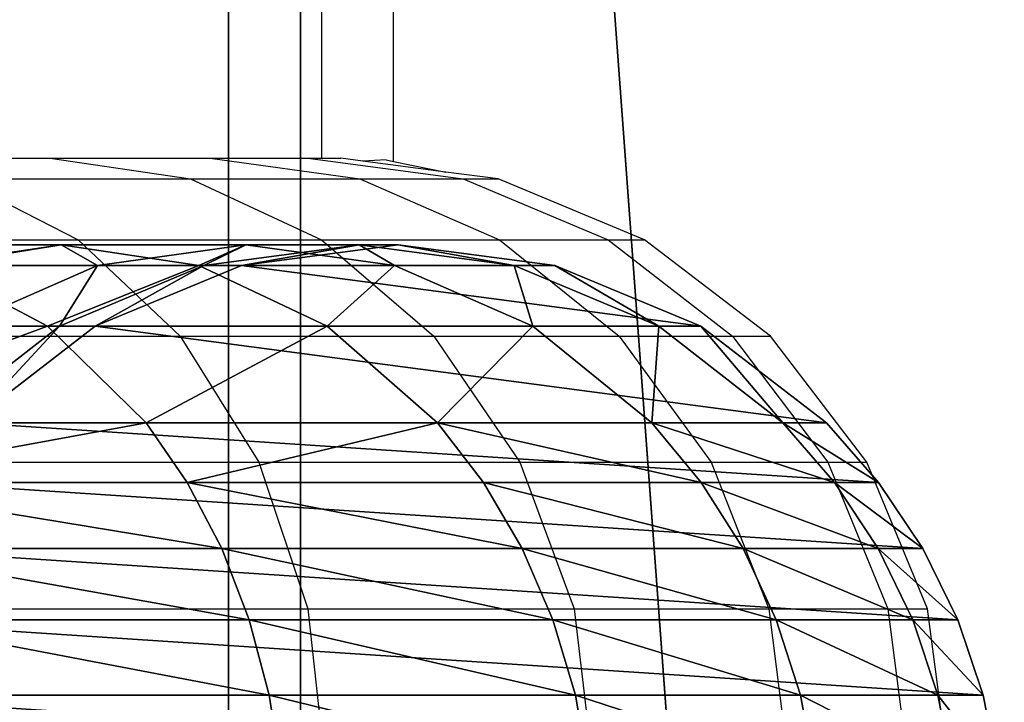
# Model space of a CAD drawing. Units: centimetres. Extents: x -353 to 628, y -300 to 542.
# Drawn here: x 10 to 13, y 59 to 60 of the extents above; entities that cross this region are included whole.
import ezdxf

# ---------------------------------------------------------------- set-up
doc = ezdxf.new("R2010")
doc.units = ezdxf.units.CM
doc.header["$LTSCALE"] = 2.54
doc.layers.get('0').update_dxf_attribs({"true_color": 0xff5454})
doc.layers.add('VP-EQ', color=7, linetype='Continuous', true_color=0x8a3492)

# ---------------------------------------------------------------- blocks, each defined once
blk = doc.blocks.new('Grupuj_61')
at = {"color": 0}
mesh = blk.add_polyface(dxfattribs=at)
corners = [(0.0574, 160.4133, 90.4407), (0.0574, 159.5438, 90.4407), (0, 159.9785, 90.4407), (0.2257, 160.8184, 90.4407), (0.2257, 159.1386, 90.4407), (0.4935, 161.1664, 90.4407), (0.4935, 158.7907, 90.4407), (0.6592, 161.3112, 90.4407), (0.6592, 158.6459, 90.4407), (0.8425, 161.4333, 90.4407), (0.8425, 158.5238, 90.4407), (1.0402, 161.5305, 90.4407), (1.0402, 158.4266, 90.4407), (1.2489, 161.6011, 90.4407), (1.2489, 158.356, 90.4407), (1.465, 161.644, 90.4407), (1.465, 158.3131, 90.4407), (1.685, 161.6584, 90.4407), (1.685, 158.2987, 90.4407), (1.9049, 161.644, 90.4407), (1.9049, 158.3131, 90.4407), (2.1211, 161.6011, 90.4407), (2.1211, 158.356, 90.4407), (2.3298, 161.5305, 90.4407), (2.3298, 158.4266, 90.4407), (2.5275, 161.4333, 90.4407), (2.5275, 158.5238, 90.4407), (2.7108, 161.3112, 90.4407), (2.7108, 158.6459, 90.4407), (2.8765, 161.1664, 90.4407), (2.8765, 158.7907, 90.4407), (3.1443, 160.8184, 90.4407), (3.1443, 159.1386, 90.4407), (3.3126, 160.4133, 90.4407), (3.3126, 159.5438, 90.4407), (3.37, 159.9785, 90.4407)]
mesh.append_faces([[corners[k] for k in face] for face in [(0, 1, 2), (34, 33, 35)]], dxfattribs={"vtx0": -1, "color": 0})
mesh.append_faces([[corners[k] for k in face] for face in [(1, 3, 4), (4, 5, 6), (6, 7, 8), (8, 9, 10), (10, 11, 12), (12, 13, 14), (14, 15, 16), (16, 17, 18), (18, 19, 20), (20, 21, 22), (22, 23, 24), (24, 25, 26), (26, 27, 28), (28, 29, 30), (30, 31, 32), (32, 33, 34)]], dxfattribs={"vtx0": -1, "vtx1": -1, "color": 0})
mesh.append_faces([[corners[k] for k in face] for face in [(1, 0, 3), (4, 3, 5), (6, 5, 7), (8, 7, 9), (10, 9, 11), (12, 11, 13), (14, 13, 15), (16, 15, 17), (18, 17, 19), (20, 19, 21), (22, 21, 23), (24, 23, 25), (26, 25, 27), (28, 27, 29), (30, 29, 31), (32, 31, 33)]], dxfattribs={"vtx0": -1, "vtx2": -1, "color": 0})
mesh = blk.add_polyface(dxfattribs=at)
corners = [(1.2489, 161.4755, 99.7822), (1.465, 161.644, 98.2905), (1.2489, 161.6011, 98.2887), (1.465, 161.5179, 99.7894)]
mesh.append_faces([[corners[k] for k in face] for face in [(0, 1, 2), (1, 0, 3)]], dxfattribs={"vtx0": -1, "color": 0})
mesh = blk.add_polyface(dxfattribs=at)
corners = [(1.2489, 161.6011, 98.2887), (1.465, 161.644, 90.4407), (1.2489, 161.6011, 90.4407), (1.465, 161.644, 98.2905)]
mesh.append_faces([[corners[k] for k in face] for face in [(0, 1, 2), (1, 0, 3)]], dxfattribs={"vtx0": -1, "color": 0})
mesh = blk.add_polyface(dxfattribs=at)
corners = [(1.0402, 161.4056, 99.7703), (1.2489, 161.6011, 98.2887), (1.0402, 161.5305, 98.2857), (1.2489, 161.4755, 99.7822)]
mesh.append_faces([[corners[k] for k in face] for face in [(0, 1, 2), (1, 0, 3)]], dxfattribs={"vtx0": -1, "color": 0})
mesh = blk.add_polyface(dxfattribs=at)
corners = [(1.0402, 161.5305, 98.2857), (1.2489, 161.6011, 90.4407), (1.0402, 161.5305, 90.4407), (1.2489, 161.6011, 98.2887)]
mesh.append_faces([[corners[k] for k in face] for face in [(0, 1, 2), (1, 0, 3)]], dxfattribs={"vtx0": -1, "color": 0})
mesh = blk.add_polyface(dxfattribs=at)
corners = [(0.8425, 161.3095, 99.7541), (1.0402, 161.5305, 98.2857), (0.8425, 161.4333, 98.2817), (1.0402, 161.4056, 99.7703)]
mesh.append_faces([[corners[k] for k in face] for face in [(0, 1, 2), (1, 0, 3)]], dxfattribs={"vtx0": -1, "color": 0})
mesh = blk.add_polyface(dxfattribs=at)
corners = [(0.8425, 161.4333, 90.4407), (1.0402, 161.5305, 98.2857), (1.0402, 161.5305, 90.4407), (0.8425, 161.4333, 98.2817)]
mesh.append_faces([[corners[k] for k in face] for face in [(0, 1, 2), (1, 0, 3)]], dxfattribs={"vtx0": -1, "color": 0})
mesh = blk.add_polyface(dxfattribs=at)
corners = [(1.2489, 161.094, 101.2656), (1.465, 161.5179, 99.7894), (1.2489, 161.4755, 99.7822), (1.465, 161.1346, 101.2798)]
mesh.append_faces([[corners[k] for k in face] for face in [(0, 1, 2), (1, 0, 3)]], dxfattribs={"vtx0": -1, "color": 0})
mesh = blk.add_polyface(dxfattribs=at)
corners = [(1.0402, 161.0271, 101.2423), (1.2489, 161.4755, 99.7822), (1.0402, 161.4056, 99.7703), (1.2489, 161.094, 101.2656)]
mesh.append_faces([[corners[k] for k in face] for face in [(0, 1, 2), (1, 0, 3)]], dxfattribs={"vtx0": -1, "color": 0})
mesh = blk.add_polyface(dxfattribs=at)
corners = [(0.6592, 161.1887, 99.7336), (0.8425, 161.4333, 98.2817), (0.6592, 161.3112, 98.2765), (0.8425, 161.3095, 99.7541)]
mesh.append_faces([[corners[k] for k in face] for face in [(0, 1, 2), (1, 0, 3)]], dxfattribs={"vtx0": -1, "color": 0})
mesh = blk.add_polyface(dxfattribs=at)
corners = [(0.6592, 161.3112, 90.4407), (0.8425, 161.4333, 98.2817), (0.8425, 161.4333, 90.4407), (0.6592, 161.3112, 98.2765)]
mesh.append_faces([[corners[k] for k in face] for face in [(0, 1, 2), (1, 0, 3)]], dxfattribs={"vtx0": -1, "color": 0})
mesh = blk.add_polyface(dxfattribs=at)
corners = [(0.8425, 160.935, 101.2102), (1.0402, 161.4056, 99.7703), (0.8425, 161.3095, 99.7541), (1.0402, 161.0271, 101.2423)]
mesh.append_faces([[corners[k] for k in face] for face in [(0, 1, 2), (1, 0, 3)]], dxfattribs={"vtx0": -1, "color": 0})
mesh = blk.add_polyface(dxfattribs=at)
corners = [(0.4935, 161.0453, 99.7093), (0.6592, 161.3112, 98.2765), (0.4935, 161.1664, 98.2704), (0.6592, 161.1887, 99.7336)]
mesh.append_faces([[corners[k] for k in face] for face in [(0, 1, 2), (1, 0, 3)]], dxfattribs={"vtx0": -1, "color": 0})
mesh = blk.add_polyface(dxfattribs=at)
corners = [(0.4935, 161.1664, 98.2704), (0.6592, 161.3112, 90.4407), (0.4935, 161.1664, 90.4407), (0.6592, 161.3112, 98.2765)]
mesh.append_faces([[corners[k] for k in face] for face in [(0, 1, 2), (1, 0, 3)]], dxfattribs={"vtx0": -1, "color": 0})
mesh = blk.add_polyface(dxfattribs=at)
corners = [(0.6592, 160.8193, 101.1698), (0.8425, 161.3095, 99.7541), (0.6592, 161.1887, 99.7336), (0.8425, 160.935, 101.2102)]
mesh.append_faces([[corners[k] for k in face] for face in [(0, 1, 2), (1, 0, 3)]], dxfattribs={"vtx0": -1, "color": 0})
mesh = blk.add_polyface(dxfattribs=at)
corners = [(0.4935, 160.682, 101.1219), (0.6592, 161.1887, 99.7336), (0.4935, 161.0453, 99.7093), (0.6592, 160.8193, 101.1698)]
mesh.append_faces([[corners[k] for k in face] for face in [(0, 1, 2), (1, 0, 3)]], dxfattribs={"vtx0": -1, "color": 0})
mesh = blk.add_polyface(dxfattribs=at)
corners = [(0.4935, 161.0453, 99.7093), (0.2257, 160.8184, 98.2558), (0.2257, 160.7011, 99.651), (0.4935, 161.1664, 98.2704)]
mesh.append_faces([[corners[k] for k in face] for face in [(0, 1, 2), (1, 0, 3)]], dxfattribs={"vtx0": -1, "color": 0})
mesh = blk.add_polyface(dxfattribs=at)
corners = [(0.2257, 160.8184, 98.2558), (0.4935, 161.1664, 90.4407), (0.2257, 160.8184, 90.4407), (0.4935, 161.1664, 98.2704)]
mesh.append_faces([[corners[k] for k in face] for face in [(0, 1, 2), (1, 0, 3)]], dxfattribs={"vtx0": -1, "color": 0})
mesh = blk.add_polyface(dxfattribs=at)
corners = [(1.2489, 160.47, 102.6645), (1.465, 161.1346, 101.2798), (1.2489, 161.094, 101.2656), (1.465, 160.5077, 102.6853)]
mesh.append_faces([[corners[k] for k in face] for face in [(0, 1, 2), (1, 0, 3)]], dxfattribs={"vtx0": -1, "color": 0})
mesh = blk.add_polyface(dxfattribs=at)
corners = [(1.0402, 160.408, 102.6303), (1.2489, 161.094, 101.2656), (1.0402, 161.0271, 101.2423), (1.2489, 160.47, 102.6645)]
mesh.append_faces([[corners[k] for k in face] for face in [(0, 1, 2), (1, 0, 3)]], dxfattribs={"vtx0": -1, "color": 0})
mesh = blk.add_polyface(dxfattribs=at)
corners = [(0.4935, 160.682, 101.1219), (0.2257, 160.7011, 99.651), (0.2257, 160.3524, 101.0069), (0.4935, 161.0453, 99.7093)]
mesh.append_faces([[corners[k] for k in face] for face in [(0, 1, 2), (1, 0, 3)]], dxfattribs={"vtx0": -1, "color": 0})
mesh = blk.add_polyface(dxfattribs=at)
corners = [(0.8425, 160.3225, 102.5833), (1.0402, 161.0271, 101.2423), (0.8425, 160.935, 101.2102), (1.0402, 160.408, 102.6303)]
mesh.append_faces([[corners[k] for k in face] for face in [(0, 1, 2), (1, 0, 3)]], dxfattribs={"vtx0": -1, "color": 0})
mesh = blk.add_polyface(dxfattribs=at)
corners = [(0.6592, 160.2152, 102.5242), (0.8425, 160.935, 101.2102), (0.6592, 160.8193, 101.1698), (0.8425, 160.3225, 102.5833)]
mesh.append_faces([[corners[k] for k in face] for face in [(0, 1, 2), (1, 0, 3)]], dxfattribs={"vtx0": -1, "color": 0})
mesh = blk.add_polyface(dxfattribs=at)
corners = [(0.2257, 160.7011, 99.651), (0.0574, 160.4133, 98.2388), (0.0574, 160.3003, 99.5831), (0.2257, 160.8184, 98.2558)]
mesh.append_faces([[corners[k] for k in face] for face in [(0, 1, 2), (1, 0, 3)]], dxfattribs={"vtx0": -1, "color": 0})
mesh = blk.add_polyface(dxfattribs=at)
corners = [(0.0574, 160.4133, 98.2388), (0.2257, 160.8184, 90.4407), (0.0574, 160.4133, 90.4407), (0.2257, 160.8184, 98.2558)]
mesh.append_faces([[corners[k] for k in face] for face in [(0, 1, 2), (1, 0, 3)]], dxfattribs={"vtx0": -1, "color": 0})
mesh = blk.add_polyface(dxfattribs=at)
corners = [(0.4935, 160.0879, 102.454), (0.6592, 160.8193, 101.1698), (0.4935, 160.682, 101.1219), (0.6592, 160.2152, 102.5242)]
mesh.append_faces([[corners[k] for k in face] for face in [(0, 1, 2), (1, 0, 3)]], dxfattribs={"vtx0": -1, "color": 0})
mesh = blk.add_polyface(dxfattribs=at)
corners = [(0.2257, 160.3524, 101.0069), (0.0574, 160.3003, 99.5831), (0.0574, 159.9685, 100.873), (0.2257, 160.7011, 99.651)]
mesh.append_faces([[corners[k] for k in face] for face in [(0, 1, 2), (1, 0, 3)]], dxfattribs={"vtx0": -1, "color": 0})
mesh = blk.add_polyface(dxfattribs=at)
corners = [(0.4935, 160.0879, 102.454), (0.2257, 160.3524, 101.0069), (0.2257, 159.7821, 102.2856), (0.4935, 160.682, 101.1219)]
mesh.append_faces([[corners[k] for k in face] for face in [(0, 1, 2), (1, 0, 3)]], dxfattribs={"vtx0": -1, "color": 0})
mesh = blk.add_polyface(dxfattribs=at)
corners = [(1.2489, 159.6212, 103.9395), (1.465, 160.5077, 102.6853), (1.2489, 160.47, 102.6645), (1.465, 159.6549, 103.9663)]
mesh.append_faces([[corners[k] for k in face] for face in [(0, 1, 2), (1, 0, 3)]], dxfattribs={"vtx0": -1, "color": 0})
mesh = blk.add_polyface(dxfattribs=at)
corners = [(1.0402, 159.5657, 103.8955), (1.2489, 160.47, 102.6645), (1.0402, 160.408, 102.6303), (1.2489, 159.6212, 103.9395)]
mesh.append_faces([[corners[k] for k in face] for face in [(0, 1, 2), (1, 0, 3)]], dxfattribs={"vtx0": -1, "color": 0})
mesh = blk.add_polyface(dxfattribs=at)
corners = [(0.0574, 160.3003, 99.5831), (0, 159.9785, 98.2206), (0, 159.8701, 99.5102), (0.0574, 160.4133, 98.2388)]
mesh.append_faces([[corners[k] for k in face] for face in [(0, 1, 2), (1, 0, 3)]], dxfattribs={"vtx0": -1, "color": 0})
mesh = blk.add_polyface(dxfattribs=at)
corners = [(0, 159.9785, 98.2206), (0.0574, 160.4133, 90.4407), (0, 159.9785, 90.4407), (0.0574, 160.4133, 98.2388)]
mesh.append_faces([[corners[k] for k in face] for face in [(0, 1, 2), (1, 0, 3)]], dxfattribs={"vtx0": -1, "color": 0})
mesh = blk.add_polyface(dxfattribs=at)
corners = [(0.8425, 159.4893, 103.8348), (1.0402, 160.408, 102.6303), (0.8425, 160.3225, 102.5833), (1.0402, 159.5657, 103.8955)]
mesh.append_faces([[corners[k] for k in face] for face in [(0, 1, 2), (1, 0, 3)]], dxfattribs={"vtx0": -1, "color": 0})
mesh = blk.add_polyface(dxfattribs=at)
corners = [(0.2257, 159.7821, 102.2856), (0.0574, 159.9685, 100.873), (0.0574, 159.4259, 102.0894), (0.2257, 160.3524, 101.0069)]
mesh.append_faces([[corners[k] for k in face] for face in [(0, 1, 2), (1, 0, 3)]], dxfattribs={"vtx0": -1, "color": 0})
mesh = blk.add_polyface(dxfattribs=at)
corners = [(0.0574, 159.9685, 100.873), (0, 159.8701, 99.5102), (0, 159.5565, 100.7293), (0.0574, 160.3003, 99.5831)]
mesh.append_faces([[corners[k] for k in face] for face in [(0, 1, 2), (1, 0, 3)]], dxfattribs={"vtx0": -1, "color": 0})
mesh = blk.add_polyface(dxfattribs=at)
corners = [(0.6592, 159.3934, 103.7586), (0.8425, 160.3225, 102.5833), (0.6592, 160.2152, 102.5242), (0.8425, 159.4893, 103.8348)]
mesh.append_faces([[corners[k] for k in face] for face in [(0, 1, 2), (1, 0, 3)]], dxfattribs={"vtx0": -1, "color": 0})
mesh = blk.add_polyface(dxfattribs=at)
corners = [(0.6592, 159.3934, 103.7586), (0.4935, 160.0879, 102.454), (0.4935, 159.2796, 103.6682), (0.6592, 160.2152, 102.5242)]
mesh.append_faces([[corners[k] for k in face] for face in [(0, 1, 2), (1, 0, 3)]], dxfattribs={"vtx0": -1, "color": 0})
mesh = blk.add_polyface(dxfattribs=at)
corners = [(0.4935, 159.2796, 103.6682), (0.2257, 159.7821, 102.2856), (0.2257, 159.0062, 103.451), (0.4935, 160.0879, 102.454)]
mesh.append_faces([[corners[k] for k in face] for face in [(0, 1, 2), (1, 0, 3)]], dxfattribs={"vtx0": -1, "color": 0})
mesh = blk.add_polyface(dxfattribs=at)
corners = [(0, 159.8701, 99.5102), (0.0574, 159.5438, 98.2023), (0.0574, 159.4399, 99.4373), (0, 159.9785, 98.2206)]
mesh.append_faces([[corners[k] for k in face] for face in [(0, 1, 2), (1, 0, 3)]], dxfattribs={"vtx0": -1, "color": 0})
mesh = blk.add_polyface(dxfattribs=at)
corners = [(0.0574, 159.5438, 98.2023), (0, 159.9785, 90.4407), (0.0574, 159.5438, 90.4407), (0, 159.9785, 98.2206)]
mesh.append_faces([[corners[k] for k in face] for face in [(0, 1, 2), (1, 0, 3)]], dxfattribs={"vtx0": -1, "color": 0})
mesh = blk.add_polyface(dxfattribs=at)
corners = [(0.0574, 159.4259, 102.0894), (0, 159.5565, 100.7293), (0, 159.0438, 101.8789), (0.0574, 159.9685, 100.873)]
mesh.append_faces([[corners[k] for k in face] for face in [(0, 1, 2), (1, 0, 3)]], dxfattribs={"vtx0": -1, "color": 0})
mesh = blk.add_polyface(dxfattribs=at)
corners = [(0, 159.5565, 100.7293), (0.0574, 159.4399, 99.4373), (0.0574, 159.1446, 100.5856), (0, 159.8701, 99.5102)]
mesh.append_faces([[corners[k] for k in face] for face in [(0, 1, 2), (1, 0, 3)]], dxfattribs={"vtx0": -1, "color": 0})
mesh = blk.add_polyface(dxfattribs=at)
corners = [(0.2257, 159.0062, 103.451), (0.0574, 159.4259, 102.0894), (0.0574, 158.6878, 103.1981), (0.2257, 159.7821, 102.2856)]
mesh.append_faces([[corners[k] for k in face] for face in [(0, 1, 2), (1, 0, 3)]], dxfattribs={"vtx0": -1, "color": 0})
mesh = blk.add_polyface(dxfattribs=at)
corners = [(1.2489, 158.5713, 105.0548), (1.465, 159.6549, 103.9663), (1.2489, 159.6212, 103.9395), (1.465, 158.6, 105.0869)]
mesh.append_faces([[corners[k] for k in face] for face in [(0, 1, 2), (1, 0, 3)]], dxfattribs={"vtx0": -1, "color": 0})
mesh = blk.add_polyface(dxfattribs=at)
corners = [(1.0402, 158.5239, 105.0021), (1.2489, 159.6212, 103.9395), (1.0402, 159.5657, 103.8955), (1.2489, 158.5713, 105.0548)]
mesh.append_faces([[corners[k] for k in face] for face in [(0, 1, 2), (1, 0, 3)]], dxfattribs={"vtx0": -1, "color": 0})
mesh = blk.add_polyface(dxfattribs=at)
corners = [(0.8425, 158.4588, 104.9295), (1.0402, 159.5657, 103.8955), (0.8425, 159.4893, 103.8348), (1.0402, 158.5239, 105.0021)]
mesh.append_faces([[corners[k] for k in face] for face in [(0, 1, 2), (1, 0, 3)]], dxfattribs={"vtx0": -1, "color": 0})
mesh = blk.add_polyface(dxfattribs=at)
corners = [(0, 159.0438, 101.8789), (0.0574, 159.1446, 100.5856), (0.0574, 158.6616, 101.6685), (0, 159.5565, 100.7293)]
mesh.append_faces([[corners[k] for k in face] for face in [(0, 1, 2), (1, 0, 3)]], dxfattribs={"vtx0": -1, "color": 0})
mesh = blk.add_polyface(dxfattribs=at)
corners = [(0.0574, 159.4399, 99.4373), (0.2257, 159.1386, 98.1853), (0.2257, 159.0391, 99.3694), (0.0574, 159.5438, 98.2023)]
mesh.append_faces([[corners[k] for k in face] for face in [(0, 1, 2), (1, 0, 3)]], dxfattribs={"vtx0": -1, "color": 0})
mesh = blk.add_polyface(dxfattribs=at)
corners = [(0.2257, 159.1386, 98.1853), (0.0574, 159.5438, 90.4407), (0.2257, 159.1386, 90.4407), (0.0574, 159.5438, 98.2023)]
mesh.append_faces([[corners[k] for k in face] for face in [(0, 1, 2), (1, 0, 3)]], dxfattribs={"vtx0": -1, "color": 0})
mesh = blk.add_polyface(dxfattribs=at)
corners = [(0.6592, 158.3769, 104.8384), (0.8425, 159.4893, 103.8348), (0.6592, 159.3934, 103.7586), (0.8425, 158.4588, 104.9295)]
mesh.append_faces([[corners[k] for k in face] for face in [(0, 1, 2), (1, 0, 3)]], dxfattribs={"vtx0": -1, "color": 0})
mesh = blk.add_polyface(dxfattribs=at)
corners = [(0.0574, 158.6878, 103.1981), (0, 159.0438, 101.8789), (0, 158.3462, 102.9267), (0.0574, 159.4259, 102.0894)]
mesh.append_faces([[corners[k] for k in face] for face in [(0, 1, 2), (1, 0, 3)]], dxfattribs={"vtx0": -1, "color": 0})
mesh = blk.add_polyface(dxfattribs=at)
corners = [(0.0574, 159.1446, 100.5856), (0.2257, 159.0391, 99.3694), (0.2257, 158.7607, 100.4517), (0.0574, 159.4399, 99.4373)]
mesh.append_faces([[corners[k] for k in face] for face in [(0, 1, 2), (1, 0, 3)]], dxfattribs={"vtx0": -1, "color": 0})
mesh = blk.add_polyface(dxfattribs=at)
corners = [(0.6592, 158.3769, 104.8384), (0.4935, 159.2796, 103.6682), (0.4935, 158.2798, 104.7302), (0.6592, 159.3934, 103.7586)]
mesh.append_faces([[corners[k] for k in face] for face in [(0, 1, 2), (1, 0, 3)]], dxfattribs={"vtx0": -1, "color": 0})
mesh = blk.add_polyface(dxfattribs=at)
corners = [(0.4935, 158.2798, 104.7302), (0.2257, 159.0062, 103.451), (0.2257, 158.0465, 104.4705), (0.4935, 159.2796, 103.6682)]
mesh.append_faces([[corners[k] for k in face] for face in [(0, 1, 2), (1, 0, 3)]], dxfattribs={"vtx0": -1, "color": 0})
mesh = blk.add_polyface(dxfattribs=at)
corners = [(0.0574, 158.6616, 101.6685), (0.2257, 158.7607, 100.4517), (0.2257, 158.3055, 101.4723), (0.0574, 159.1446, 100.5856)]
mesh.append_faces([[corners[k] for k in face] for face in [(0, 1, 2), (1, 0, 3)]], dxfattribs={"vtx0": -1, "color": 0})
mesh = blk.add_polyface(dxfattribs=at)
corners = [(0.2257, 159.0391, 99.3694), (0.4935, 158.7907, 98.1707), (0.4935, 158.6948, 99.3111), (0.2257, 159.1386, 98.1853)]
mesh.append_faces([[corners[k] for k in face] for face in [(0, 1, 2), (1, 0, 3)]], dxfattribs={"vtx0": -1, "color": 0})
mesh = blk.add_polyface(dxfattribs=at)
corners = [(0.4935, 158.7907, 98.1707), (0.2257, 159.1386, 90.4407), (0.4935, 158.7907, 90.4407), (0.2257, 159.1386, 98.1853)]
mesh.append_faces([[corners[k] for k in face] for face in [(0, 1, 2), (1, 0, 3)]], dxfattribs={"vtx0": -1, "color": 0})
mesh = blk.add_polyface(dxfattribs=at)
corners = [(0, 158.3462, 102.9267), (0.0574, 158.6616, 101.6685), (0.0574, 158.0046, 102.6554), (0, 159.0438, 101.8789)]
mesh.append_faces([[corners[k] for k in face] for face in [(0, 1, 2), (1, 0, 3)]], dxfattribs={"vtx0": -1, "color": 0})
mesh = blk.add_polyface(dxfattribs=at)
corners = [(0.2257, 158.7607, 100.4517), (0.4935, 158.6948, 99.3111), (0.4935, 158.4311, 100.3367), (0.2257, 159.0391, 99.3694)]
mesh.append_faces([[corners[k] for k in face] for face in [(0, 1, 2), (1, 0, 3)]], dxfattribs={"vtx0": -1, "color": 0})
mesh = blk.add_polyface(dxfattribs=at)
corners = [(0.2257, 158.0465, 104.4705), (0.0574, 158.6878, 103.1981), (0.0574, 157.7749, 104.168), (0.2257, 159.0062, 103.451)]
mesh.append_faces([[corners[k] for k in face] for face in [(0, 1, 2), (1, 0, 3)]], dxfattribs={"vtx0": -1, "color": 0})
blk = doc.blocks.new('Grupuj_69')
at = {"color": 0}
blk.add_blockref('Grupuj_61', (0, 0), dxfattribs=at)
blk = doc.blocks.new('Grupuj_74')
at = {"color": 7, "true_color": 0xebebeb, "rotation": 270}
blk.add_blockref('Grupuj_69', (0, 48.37), dxfattribs=at)
blk = doc.blocks.new('Grupuj_27')
at = {"color": 0}
mesh = blk.add_polyface(dxfattribs=at)
corners = [(68.5098, 0.8489, 11.9268), (24.0048, 27.24, 11.5592), (68.7797, 0.6888, 11.5512), (56.3736, 8.0455, 12.1175), (68.154, 1.0598, 12.1887), (65.8649, 2.4172, 12.4785), (67.7464, 1.3015, 12.3117), (66.898, 1.8046, 12.4527), (68.8246, 0.6621, 0.1194), (53.4789, 9.7621, 0.6382), (68.1631, 1.0544), (69.3956, 0.3235, 0.5257), (69.788, 0.0909, 1.1563), (36.4072, 19.8855, 1.0996), (12.0811, 34.3108, 1.2623), (69.9412, 0, 1.9139), (1.884, 40.3576, 1.2844), (1.5164, 40.5755, 1.5913), (1.2837, 40.7135, 2.0426), (69.8735, 0.0402, 5.1711), (0.63, 41.1012, 4.9459), (0.201, 41.3556, 7.9052), (69.4846, 0.2708, 8.3978), (0, 41.4748, 10.8972), (0.1008, 41.415, 11.3778), (12.0811, 34.3108, 11.6367), (0.4015, 41.2367, 11.7279), (0.8147, 40.9917, 11.8459), (2.3262, 40.0954, 1.1722)]
mesh.append_faces([[corners[k] for k in face] for face in [(5, 6, 7), (8, 9, 10), (26, 25, 27)]], dxfattribs={"vtx0": -1, "color": 0})
mesh.append_faces([[corners[k] for k in face] for face in [(0, 1, 2), (1, 0, 3), (3, 4, 5), (9, 12, 13), (13, 12, 14), (16, 15, 17), (17, 15, 18), (18, 19, 20), (20, 19, 21), (21, 22, 23), (23, 2, 24), (24, 25, 26)]], dxfattribs={"vtx0": -1, "vtx1": -1, "color": 0})
mesh.append_faces([[corners[k] for k in face] for face in [(14, 15, 16), (24, 2, 1)]], dxfattribs={"vtx0": -1, "vtx1": -1, "vtx2": -1, "color": 0})
mesh.append_faces([[corners[k] for k in face] for face in [(3, 0, 4), (5, 4, 6), (9, 8, 11), (9, 11, 12), (14, 12, 15), (18, 15, 19), (21, 19, 22), (23, 22, 2), (24, 1, 25)]], dxfattribs={"vtx0": -1, "vtx2": -1, "color": 0})
mesh.append_faces([[corners[k] for k in face] for face in [(16, 28, 14)]], dxfattribs={"vtx2": -1, "color": 0})
blk = doc.blocks.new('Grupuj_29')
at = {"color": 253, "true_color": 0xcab79a}
blk.add_blockref('Grupuj_27', (0, 0.6647, 78.9522), dxfattribs=at)
blk = doc.blocks.new('Grupuj_14')
at = {"color": 253, "true_color": 0xcab79a}
mesh = blk.add_polyface(dxfattribs=at)
corners = [(2.1603, 81.0392, 9), (1.8397, 85.8431, 9), (0, 84.781, 9), (72.5027, 45.0458, 9), (68.182, 42.9216, 9), (72.5027, 42.9216, 9)]
mesh.append_faces([[corners[k] for k in face] for face in [(0, 1, 2), (3, 4, 5)]], dxfattribs={"vtx0": -1, "color": 253})
mesh.append_faces([[corners[k] for k in face] for face in [(1, 0, 3)]], dxfattribs={"vtx0": -1, "vtx1": -1, "color": 253})
mesh.append_faces([[corners[k] for k in face] for face in [(3, 0, 4)]], dxfattribs={"vtx0": -1, "vtx2": -1, "color": 253})
mesh = blk.add_polyface(dxfattribs=at)
corners = [(1.8397, 85.8431), (7.1603, 72.3789), (0, 84.781), (72.5027, 45.0458), (58.182, 42.9216), (72.5027, 42.9216)]
mesh.append_faces([[corners[k] for k in face] for face in [(0, 1, 2), (4, 3, 5)]], dxfattribs={"vtx0": -1, "color": 253})
mesh.append_faces([[corners[k] for k in face] for face in [(1, 3, 4)]], dxfattribs={"vtx0": -1, "vtx1": -1, "color": 253})
mesh.append_faces([[corners[k] for k in face] for face in [(1, 0, 3)]], dxfattribs={"vtx0": -1, "vtx2": -1, "color": 253})
mesh = blk.add_polyface(dxfattribs=at)
corners = [(7.1603, 72.3789, 6.2), (68.182, 42.9216, 6.2), (2.1603, 81.0392, 6.2), (58.182, 42.9216, 6.2)]
mesh.append_faces([[corners[k] for k in face] for face in [(0, 1, 2), (1, 0, 3)]], dxfattribs={"vtx0": -1, "color": 253})
mesh = blk.add_polyface(dxfattribs=at)
corners = [(68.182, 42.9216, 6.2), (2.1603, 81.0392, 9), (2.1603, 81.0392, 6.2), (68.182, 42.9216, 9)]
mesh.append_faces([[corners[k] for k in face] for face in [(0, 1, 2), (1, 0, 3)]], dxfattribs={"vtx0": -1, "color": 253})
mesh = blk.add_polyface(dxfattribs=at)
corners = [(1.8397, 0, 9), (2.1603, 4.8039, 9), (0, 1.0621, 9), (72.5027, 40.7973, 9), (68.182, 42.9216, 9), (72.5027, 42.9216, 9)]
mesh.append_faces([[corners[k] for k in face] for face in [(0, 1, 2), (4, 3, 5)]], dxfattribs={"vtx0": -1, "color": 253})
mesh.append_faces([[corners[k] for k in face] for face in [(1, 3, 4)]], dxfattribs={"vtx0": -1, "vtx1": -1, "color": 253})
mesh.append_faces([[corners[k] for k in face] for face in [(1, 0, 3)]], dxfattribs={"vtx0": -1, "vtx2": -1, "color": 253})
mesh = blk.add_polyface(dxfattribs=at)
corners = [(7.1603, 13.4642), (1.8397, 0), (0, 1.0621), (72.5027, 40.7973), (58.182, 42.9216), (72.5027, 42.9216)]
mesh.append_faces([[corners[k] for k in face] for face in [(0, 1, 2), (3, 4, 5)]], dxfattribs={"vtx0": -1, "color": 253})
mesh.append_faces([[corners[k] for k in face] for face in [(1, 0, 3)]], dxfattribs={"vtx0": -1, "vtx1": -1, "color": 253})
mesh.append_faces([[corners[k] for k in face] for face in [(3, 0, 4)]], dxfattribs={"vtx0": -1, "vtx2": -1, "color": 253})
mesh = blk.add_polyface(dxfattribs=at)
corners = [(2.1603, 4.8039, 9), (68.182, 42.9216, 6.2), (2.1603, 4.8039, 6.2), (68.182, 42.9216, 9)]
mesh.append_faces([[corners[k] for k in face] for face in [(0, 1, 2), (1, 0, 3)]], dxfattribs={"vtx0": -1, "color": 253})
mesh = blk.add_polyface(dxfattribs=at)
corners = [(68.182, 42.9216, 6.2), (7.1603, 13.4642, 6.2), (2.1603, 4.8039, 6.2), (58.182, 42.9216, 6.2)]
mesh.append_faces([[corners[k] for k in face] for face in [(0, 1, 2), (1, 0, 3)]], dxfattribs={"vtx0": -1, "color": 253})
mesh = blk.add_polyface(dxfattribs=at)
corners = [(72.5027, 40.7973), (1.8397, 0, 9), (1.8397, 0), (72.5027, 40.7973, 9)]
mesh.append_faces([[corners[k] for k in face] for face in [(0, 1, 2), (1, 0, 3)]], dxfattribs={"vtx0": -1, "color": 253})
blk = doc.blocks.new('Grupuj_40')
at = {"color": 253, "true_color": 0xcab79a}
mesh = blk.add_polyface(dxfattribs=at)
corners = [(0, 0, 2.8), (9, 16.0753, 2.8), (0, 21.2715, 2.8), (9, 5.1962, 2.8)]
mesh.append_faces([[corners[k] for k in face] for face in [(0, 1, 2), (1, 0, 3)]], dxfattribs={"vtx0": -1, "color": 253})
mesh = blk.add_polyface(dxfattribs=at)
corners = [(9, 16.0753), (0, 0), (0, 21.2715), (9, 5.1962)]
mesh.append_faces([[corners[k] for k in face] for face in [(0, 1, 2), (1, 0, 3)]], dxfattribs={"vtx0": -1, "color": 253})
mesh = blk.add_polyface(dxfattribs=at)
corners = [(0, 0, 2.8), (0, 21.2715), (0, 0), (0, 21.2715, 2.8)]
mesh.append_faces([[corners[k] for k in face] for face in [(0, 1, 2), (1, 0, 3)]], dxfattribs={"vtx0": -1, "color": 253})
mesh = blk.add_polyface(dxfattribs=at)
corners = [(0, 21.2715, 2.8), (9, 16.0753), (0, 21.2715), (9, 16.0753, 2.8)]
mesh.append_faces([[corners[k] for k in face] for face in [(0, 1, 2), (1, 0, 3)]], dxfattribs={"vtx0": -1, "color": 253})
blk = doc.blocks.new('Grupuj_13')
at = {"color": 253, "true_color": 0xcab79a}
mesh = blk.add_polyface(dxfattribs=at)
corners = [(0, 0, 2.8), (9, 26.9295, 2.8), (0, 32.1257, 2.8), (9, 5.1962, 2.8)]
mesh.append_faces([[corners[k] for k in face] for face in [(0, 1, 2), (1, 0, 3)]], dxfattribs={"vtx0": -1, "color": 253})
mesh = blk.add_polyface(dxfattribs=at)
corners = [(9, 26.9295), (0, 0), (0, 32.1257), (9, 5.1962)]
mesh.append_faces([[corners[k] for k in face] for face in [(0, 1, 2), (1, 0, 3)]], dxfattribs={"vtx0": -1, "color": 253})
mesh = blk.add_polyface(dxfattribs=at)
corners = [(9, 26.9295), (9, 5.1962, 2.8), (9, 5.1962), (9, 26.9295, 2.8)]
mesh.append_faces([[corners[k] for k in face] for face in [(0, 1, 2), (1, 0, 3)]], dxfattribs={"vtx0": -1, "color": 253})
blk = doc.blocks.new('Grupuj_16')
at = {"color": 0}
for name, p in [('Grupuj_14', (3.8231, 3.6016)), ('Grupuj_13', (43.7834, 30.4603, 6.2)), ('Grupuj_40', (53.1834, 35.8874, 6.2))]:
    blk.add_blockref(name, p, dxfattribs=at)
blk = doc.blocks.new('Grupuj_1')
at = {"color": 0, "rotation": 120.0000000000054}
blk.add_blockref('Grupuj_16', (235.8006, 140.3748, 81.4732), dxfattribs=at)
at = {"color": 0}
for name, p in [('Grupuj_29', (160.5499, 144.8868, 76.3254)), ('Grupuj_74', (0, 115.9806))]:
    blk.add_blockref(name, p, dxfattribs=at)
blk = doc.blocks.new('RB1308_')
at = {"color": 0}
for p, q in [((-522.6666, -351.0577), (-522.6666, -366.1785)), ((-522.4666, -366.1874), (-522.4666, -362.2833)), ((-524.0254, -366.1785), (-523.4189, -366.1785)), ((-523.4189, -366.1785), (-523.0296, -366.236)), ((-523.4189, -366.1785), (-522.9749, -366.1785)), ((-522.9749, -366.1785), (-522.5598, -366.236)), ((-522.9749, -366.1785), (-522.7041, -366.1785)), ((-522.7041, -366.1785), (-522.2732, -366.236)), ((-522.7041, -366.1785), (-522.6666, -366.1785)), ((-522.6666, -366.1785), (-522.6131, -366.1785)), ((-522.5519, -366.1866), (-522.6131, -366.1785)), ((-522.4869, -366.1833), (-522.5519, -366.1866)), ((-522.3218, -366.2169), (-522.5519, -366.1866)), ((-522.4869, -366.1833), (-522.4666, -366.1874)), ((-522.4666, -366.1874), (-522.3218, -366.2169)), ((-522.1769, -366.236), (-522.3218, -366.2169)), ((-523.6713, -366.236), (-523.0296, -366.236)), ((-523.6713, -366.236), (-523.3413, -366.4043)), ((-523.0296, -366.236), (-522.6668, -366.4043)), ((-523.0296, -366.236), (-522.5598, -366.236)), ((-522.5598, -366.236), (-522.1729, -366.4043)), ((-522.5598, -366.236), (-522.2732, -366.236)), ((-522.2732, -366.236), (-521.8718, -366.4043)), ((-522.2732, -366.236), (-522.1769, -366.236)), ((-521.7706, -366.4043), (-522.1769, -366.236)), ((-524.1802, -366.4043), (-523.3413, -366.4043)), ((-523.3413, -366.4043), (-522.6668, -366.4043)), ((-523.3413, -366.4043), (-523.058, -366.6721)), ((-522.6668, -366.4043), (-522.1729, -366.4043)), ((-522.6668, -366.4043), (-522.3553, -366.6721)), ((-522.1729, -366.4043), (-521.8408, -366.6721)), ((-522.1729, -366.4043), (-521.8718, -366.4043)), ((-521.8718, -366.4043), (-521.527, -366.6721)), ((-521.8718, -366.4043), (-521.7706, -366.4043)), ((-521.4216, -366.6721), (-521.7706, -366.4043)), ((-523.9319, -366.6721), (-523.058, -366.6721)), ((-523.058, -366.6721), (-522.3553, -366.6721)), ((-523.058, -366.6721), (-522.8406, -367.021)), ((-522.3553, -366.6721), (-522.1162, -367.021)), ((-522.3553, -366.6721), (-521.8408, -366.6721)), ((-521.8408, -366.6721), (-521.5859, -367.021)), ((-521.8408, -366.6721), (-521.527, -366.6721)), ((-521.527, -366.6721), (-521.2625, -367.021)), ((-521.527, -366.6721), (-521.4216, -366.6721)), ((-521.1538, -367.021), (-521.4216, -366.6721)), ((-523.7414, -367.021), (-522.8406, -367.021)), ((-522.8406, -367.021), (-522.1162, -367.021)), ((-522.8406, -367.021), (-522.7039, -367.4274)), ((-522.1162, -367.021), (-521.5859, -367.021)), ((-522.1162, -367.021), (-521.9659, -367.4274)), ((-521.5859, -367.021), (-521.4257, -367.4274)), ((-521.5859, -367.021), (-521.2625, -367.021)), ((-521.2625, -367.021), (-521.0962, -367.4274)), ((-521.2625, -367.021), (-521.1538, -367.021)), ((-520.9855, -367.4274), (-521.1538, -367.021)), ((-523.6217, -367.4274), (-522.7039, -367.4274)), ((-522.7039, -367.4274), (-522.6573, -367.8635)), ((-522.7039, -367.4274), (-521.9659, -367.4274)), ((-521.9659, -367.4274), (-521.9147, -367.8635)), ((-521.9659, -367.4274), (-521.4257, -367.4274)), ((-521.4257, -367.4274), (-521.0962, -367.4274)), ((-521.4257, -367.4274), (-521.371, -367.8635)), ((-521.0962, -367.4274), (-521.0395, -367.8635)), ((-521.0962, -367.4274), (-520.9855, -367.4274)), ((-520.9281, -367.8635), (-520.9855, -367.4274))]:
    blk.add_line(p, q, dxfattribs=at)
blk = doc.blocks.new('RB1308_2D')
at = {"layer": 'VP-EQ', "color": 0}
blk.add_blockref('RB1308_', (1107.7723, 779.7759), dxfattribs=at)

msp = doc.modelspace()

# ---------------------------------------------------------------- block references
at = {"layer": 'VP-EQ', "color": 0}
for name, p in [('Grupuj_1', (-148.5772, -104.5586)), ('RB1308_2D', (-573.9171, -353.5658))]:
    msp.add_blockref(name, p, dxfattribs=at)

doc.saveas('drawing.dxf')
